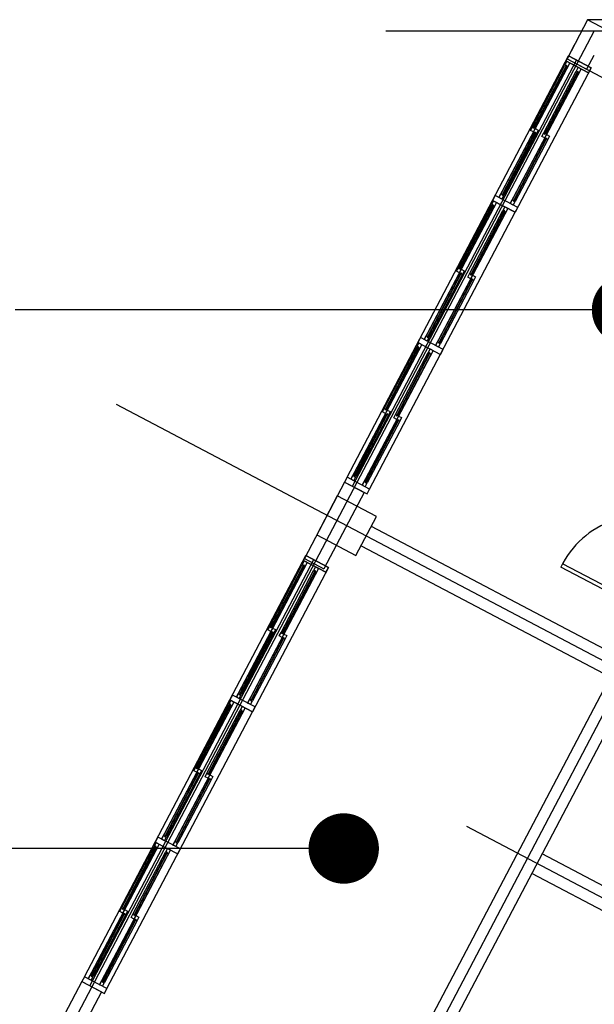
# Model space of a CAD drawing. Units: millimetres. Extents: x -1564081 to 2512892, y 2942848 to 5087718.
# Drawn here: x 718925 to 724121, y 4001500 to 4010395 of the extents above; entities that cross this region are included whole.
import ezdxf

# ---------------------------------------------------------------- set-up
doc = ezdxf.new("R2010")
doc.units = ezdxf.units.MM
doc.header["$LTSCALE"] = 60
doc.header["$MEASUREMENT"] = 0
for name, color, linetype in [('9', 9, 'CONTINUOUS'), ('DIM', 7, 'CONTINUOUS'), ('ELE-8', 8, 'CONTINUOUS')]:
    doc.layers.add(name, color=color, linetype=linetype)

msp = doc.modelspace()

# ---------------------------------------------------------------- linework, layer by layer
at = {"layer": '9', "color": 7, "ltscale": 3, "const_width": 318.2}
for points in [[(724576.1, 4007774.7, 1), (724257.9, 4007774.7, 1)], [(722014.7, 4002907.5, 1), (721696.6, 4002907.5, 1)]]:
    msp.add_lwpolyline(points, format="xyb", close=True, dxfattribs=at)
at = {"layer": 'DIM', "ltscale": 3}
for p, q in [((724417, 4007774.7), (718884.5, 4007774.7)), ((721855.6, 4002907.5), (716323.1, 4002907.5))]:
    msp.add_line(p, q, dxfattribs=at)
at = {"layer": 'ELE-8', "linetype": 'Continuous'}
for p, q in [((724121.4, 4010295.4), (711035.2, 3985428.6)), ((722235, 4010295.4), (761771.2, 4010295.4)), ((723939.8, 4010165), (723874.6, 4010041.1)), ((721933.5, 4006180.9), (723959.4, 4010030.4)), ((723873.2, 4010019.3), (723855.5, 4009985.6)), ((723873.2, 4010019.3), (723899.8, 4010005.3)), ((723873.2, 4010019.3), (723899.8, 4010005.3)), ((723874.6, 4010041.1), (724051.6, 4009948)), ((724116.8, 4010071.9), (724051.6, 4009948)), ((723899.8, 4010005.3), (723259.4, 4008788.5)), ((724002, 4009951.5), (723361.7, 4008734.7)), ((723561.2, 4009426.3), (723855.5, 4009985.6)), ((723571.1, 4009417.2), (723868.7, 4009982.6)), ((723574.6, 4009415.3), (723872.2, 4009980.8)), ((723587.8, 4009412.4), (723882.1, 4009971.7)), ((723663.4, 4009372.6), (723957.8, 4009931.8)), ((723673.3, 4009363.4), (723970.9, 4009928.9)), ((723855.5, 4009985.6), (723864.4, 4009981)), ((723864.4, 4009981), (723868.5, 4009985)), ((723874.3, 4009982), (723868.5, 4009985)), ((723872.2, 4009980.8), (723868.7, 4009982.6)), ((723873.2, 4009976.3), (723874.3, 4009982)), ((723873.2, 4009976.3), (723882.1, 4009971.7)), ((723899.8, 4010005.3), (723882.1, 4009971.7)), ((723975.4, 4009965.5), (723957.8, 4009931.8)), ((723957.8, 4009931.8), (723966.6, 4009927.2)), ((723966.6, 4009927.2), (723970.8, 4009931.3)), ((723976.5, 4009928.3), (723970.8, 4009931.3)), ((723974.4, 4009927), (723970.9, 4009928.9)), ((723975.4, 4009965.5), (724002, 4009951.5)), ((723975.4, 4009965.5), (724002, 4009951.5)), ((723975.5, 4009922.5), (723976.5, 4009928.3)), ((724002, 4009951.5), (723984.3, 4009917.9)), ((723676.9, 4009361.6), (723974.4, 4009927)), ((723690, 4009358.6), (723984.3, 4009917.9)), ((723975.5, 4009922.5), (723984.3, 4009917.9)), ((723544.9, 4009395.4), (723561.2, 4009426.3)), ((723571.5, 4009381.4), (723544.9, 4009395.4)), ((723570.1, 4009421.7), (723561.2, 4009426.3)), ((723570.1, 4009421.7), (723569.1, 4009415.9)), ((723574.8, 4009412.9), (723569.1, 4009415.9)), ((723574.6, 4009415.3), (723571.1, 4009417.2)), ((723571.5, 4009381.4), (723587.8, 4009412.4)), ((723587.8, 4009412.4), (723571.5, 4009381.4)), ((723578.9, 4009417), (723574.8, 4009412.9)), ((723587.8, 4009412.4), (723578.9, 4009417)), ((723587.8, 4009412.4), (723614.3, 4009398.4)), ((723614.3, 4009398.4), (723598, 4009367.4)), ((723571.5, 4009381.4), (723277.1, 4008822.1)), ((723584.6, 4009378.4), (723287, 4008813)), ((723588.1, 4009376.6), (723290.6, 4008811.1)), ((723598, 4009367.4), (723303.7, 4008808.1)), ((723673.7, 4009327.6), (723379.4, 4008768.3)), ((723686.8, 4009324.6), (723389.2, 4008759.2)), ((723690.3, 4009322.8), (723392.8, 4008757.3)), ((723700.2, 4009313.6), (723405.9, 4008754.4)), ((723571.5, 4009381.4), (723580.3, 4009376.7)), ((723580.3, 4009376.7), (723584.5, 4009380.8)), ((723584.5, 4009380.8), (723590.2, 4009377.8)), ((723584.6, 4009378.4), (723588.1, 4009376.6)), ((723589.2, 4009372.1), (723590.2, 4009377.8)), ((723589.2, 4009372.1), (723598, 4009367.4)), ((723647.1, 4009341.6), (723663.4, 4009372.6)), ((723673.7, 4009327.6), (723647.1, 4009341.6)), ((723672.3, 4009367.9), (723663.4, 4009372.6)), ((723672.3, 4009367.9), (723671.3, 4009362.2)), ((723677, 4009359.2), (723671.3, 4009362.2)), ((723676.9, 4009361.6), (723673.3, 4009363.4)), ((723673.7, 4009327.6), (723690, 4009358.6)), ((723690, 4009358.6), (723673.7, 4009327.6)), ((723673.7, 4009327.6), (723682.5, 4009322.9)), ((723681.1, 4009363.2), (723677, 4009359.2)), ((723690, 4009358.6), (723681.1, 4009363.2)), ((723682.5, 4009322.9), (723686.7, 4009327)), ((723686.7, 4009327), (723692.4, 4009324)), ((723686.8, 4009324.6), (723690.3, 4009322.8)), ((723690, 4009358.6), (723716.5, 4009344.6)), ((723691.4, 4009318.3), (723692.4, 4009324)), ((723691.4, 4009318.3), (723700.2, 4009313.6)), ((723716.5, 4009344.6), (723700.2, 4009313.6)), ((726608.9, 4008913.1), (713552.8, 3984103.7)), ((723259.4, 4008788.5), (723277.1, 4008822.1)), ((723286, 4008774.5), (723259.4, 4008788.5)), ((723286, 4008817.5), (723277.1, 4008822.1)), ((723286, 4008817.5), (723285, 4008811.7)), ((723285, 4008811.7), (723290.7, 4008808.7)), ((723286, 4008774.5), (723303.7, 4008808.1)), ((723287, 4008813), (723290.6, 4008811.1)), ((723294.8, 4008812.8), (723290.7, 4008808.7)), ((723303.7, 4008808.1), (723294.8, 4008812.8)), ((721886, 4006262.4), (723201.6, 4008762.4)), ((726604.2, 4008689.6), (721930.8, 3999809.1)), ((723236.2, 4008744.2), (722584.2, 4007505.3)), ((723338.4, 4008690.4), (722686.4, 4007451.5)), ((722891.8, 4008154.2), (723191.9, 4008724.6)), ((722901.7, 4008145.1), (723205, 4008721.6)), ((722905.2, 4008143.2), (723208.6, 4008719.7)), ((722918.3, 4008140.3), (723218.5, 4008710.6)), ((723209.6, 4008758.2), (723191.9, 4008724.6)), ((723191.9, 4008724.6), (723200.8, 4008719.9)), ((723200.8, 4008719.9), (723204.9, 4008724)), ((723210.6, 4008721), (723204.9, 4008724)), ((723208.6, 4008719.7), (723205, 4008721.6)), ((723209.6, 4008758.2), (723236.2, 4008744.2)), ((723209.6, 4008715.3), (723210.6, 4008721)), ((723209.6, 4008715.3), (723218.5, 4008710.6)), ((723236.2, 4008744.2), (723218.5, 4008710.6)), ((723311.8, 4008704.4), (723294.1, 4008670.8)), ((723311.8, 4008704.4), (723338.4, 4008690.4)), ((723338.4, 4008690.4), (723320.7, 4008656.8)), ((723361.7, 4008734.7), (723379.4, 4008768.3)), ((723388.2, 4008720.7), (723361.7, 4008734.7)), ((723388.2, 4008763.7), (723379.4, 4008768.3)), ((723388.2, 4008763.7), (723387.2, 4008757.9)), ((723387.2, 4008757.9), (723392.9, 4008754.9)), ((723388.2, 4008720.7), (723405.9, 4008754.4)), ((723389.2, 4008759.2), (723392.8, 4008757.3)), ((723397.1, 4008759), (723392.9, 4008754.9)), ((723405.9, 4008754.4), (723397.1, 4008759)), ((726692.7, 4008643), (713729.8, 3984010.5)), ((722089.6, 4006155.3), (723405.2, 4008655.3)), ((722994, 4008100.4), (723294.1, 4008670.8)), ((723003.9, 4008091.3), (723307.3, 4008667.8)), ((723007.4, 4008089.5), (723310.8, 4008666)), ((723020.5, 4008086.5), (723320.7, 4008656.8)), ((723294.1, 4008670.8), (723303, 4008666.1)), ((723303, 4008666.1), (723307.1, 4008670.2)), ((723312.8, 4008667.2), (723307.1, 4008670.2)), ((723310.8, 4008666), (723307.3, 4008667.8)), ((723311.8, 4008661.5), (723312.8, 4008667.2)), ((723311.8, 4008661.5), (723320.7, 4008656.8)), ((722875.5, 4008123.3), (722891.8, 4008154.2)), ((722900.6, 4008149.6), (722891.8, 4008154.2)), ((722900.6, 4008149.6), (722899.6, 4008143.8)), ((722902, 4008109.3), (722601.9, 4007538.9)), ((722915.1, 4008106.3), (722611.8, 4007529.8)), ((722918.7, 4008104.5), (722615.3, 4007528)), ((722928.6, 4008095.3), (722628.4, 4007525)), ((722902, 4008109.3), (722875.5, 4008123.3)), ((722905.3, 4008140.8), (722899.6, 4008143.8)), ((722905.2, 4008143.2), (722901.7, 4008145.1)), ((722902, 4008109.3), (722918.3, 4008140.3)), ((722918.3, 4008140.3), (722902, 4008109.3)), ((722902, 4008109.3), (722910.9, 4008104.6)), ((722909.5, 4008144.9), (722905.3, 4008140.8)), ((722918.3, 4008140.3), (722909.5, 4008144.9)), ((722910.9, 4008104.6), (722915, 4008108.7)), ((722915, 4008108.7), (722920.7, 4008105.7)), ((722915.1, 4008106.3), (722918.7, 4008104.5)), ((722918.3, 4008140.3), (722944.9, 4008126.3)), ((722919.7, 4008100), (722920.7, 4008105.7)), ((722919.7, 4008100), (722928.6, 4008095.3)), ((722944.9, 4008126.3), (722928.6, 4008095.3)), ((722977.7, 4008069.5), (722994, 4008100.4)), ((723004.2, 4008055.5), (722977.7, 4008069.5)), ((723002.8, 4008095.8), (722994, 4008100.4)), ((723002.8, 4008095.8), (723001.8, 4008090.1)), ((723007.5, 4008087.1), (723001.8, 4008090.1)), ((723007.4, 4008089.5), (723003.9, 4008091.3)), ((723004.2, 4008055.5), (723020.5, 4008086.5)), ((723020.5, 4008086.5), (723004.2, 4008055.5)), ((723011.7, 4008091.1), (723007.5, 4008087.1)), ((723020.5, 4008086.5), (723011.7, 4008091.1)), ((723020.5, 4008086.5), (723047.1, 4008072.5)), ((723047.1, 4008072.5), (723030.8, 4008041.5)), ((723004.2, 4008055.5), (722704.1, 4007485.2)), ((723017.4, 4008052.5), (722714, 4007476)), ((723020.9, 4008050.7), (722717.5, 4007474.2)), ((723030.8, 4008041.5), (722730.6, 4007471.2)), ((723004.2, 4008055.5), (723013.1, 4008050.8)), ((723013.1, 4008050.8), (723017.2, 4008054.9)), ((723017.2, 4008054.9), (723022.9, 4008051.9)), ((723017.4, 4008052.5), (723020.9, 4008050.7)), ((723021.9, 4008046.2), (723022.9, 4008051.9)), ((723021.9, 4008046.2), (723030.8, 4008041.5)), ((722584.2, 4007505.3), (722601.9, 4007538.9)), ((722610.7, 4007534.3), (722601.9, 4007538.9)), ((722610.7, 4007534.3), (722609.7, 4007528.6)), ((722609.7, 4007528.6), (722615.4, 4007525.6)), ((722611.8, 4007529.8), (722615.3, 4007528)), ((722619.6, 4007529.6), (722615.4, 4007525.6)), ((722628.4, 4007525), (722619.6, 4007529.6)), ((722560.9, 4007461.1), (721920.5, 4006244.3)), ((722222.3, 4006882.1), (722516.6, 4007441.4)), ((722232.2, 4006873), (722529.8, 4007438.4)), ((722235.7, 4006871.1), (722533.3, 4007436.6)), ((722534.3, 4007475), (722516.6, 4007441.4)), ((722516.6, 4007441.4), (722525.5, 4007436.8)), ((722525.5, 4007436.8), (722529.6, 4007440.8)), ((722535.4, 4007437.8), (722529.6, 4007440.8)), ((722533.3, 4007436.6), (722529.8, 4007438.4)), ((722534.3, 4007475), (722560.9, 4007461.1)), ((722534.3, 4007432.1), (722535.4, 4007437.8)), ((722560.9, 4007461.1), (722543.2, 4007427.4)), ((722610.7, 4007491.3), (722584.2, 4007505.3)), ((722610.7, 4007491.3), (722628.4, 4007525)), ((722686.4, 4007451.5), (722704.1, 4007485.2)), ((722712.9, 4007437.6), (722686.4, 4007451.5)), ((722712.9, 4007480.5), (722704.1, 4007485.2)), ((722712.9, 4007480.5), (722711.9, 4007474.8)), ((722711.9, 4007474.8), (722717.6, 4007471.8)), ((722712.9, 4007437.6), (722730.6, 4007471.2)), ((722714, 4007476), (722717.5, 4007474.2)), ((722721.8, 4007475.8), (722717.6, 4007471.8)), ((722730.6, 4007471.2), (722721.8, 4007475.8)), ((722663.1, 4007407.3), (722022.8, 4006190.5)), ((722248.9, 4006868.2), (722543.2, 4007427.4)), ((722324.5, 4006828.3), (722618.9, 4007387.6)), ((722334.4, 4006819.2), (722632, 4007384.7)), ((722338, 4006817.3), (722635.5, 4007382.8)), ((722351.1, 4006814.4), (722645.4, 4007373.7)), ((722534.3, 4007432.1), (722543.2, 4007427.4)), ((722636.6, 4007421.3), (722618.9, 4007387.6)), ((722618.9, 4007387.6), (722627.7, 4007383)), ((722627.7, 4007383), (722631.9, 4007387.1)), ((722637.6, 4007384), (722631.9, 4007387.1)), ((722635.5, 4007382.8), (722632, 4007384.7)), ((722636.6, 4007421.3), (722663.1, 4007407.3)), ((722636.6, 4007378.3), (722637.6, 4007384)), ((722636.6, 4007378.3), (722645.4, 4007373.7)), ((722663.1, 4007407.3), (722645.4, 4007373.7)), ((722232.6, 4006837.2), (721938.2, 4006277.9)), ((722245.7, 4006834.2), (721948.1, 4006268.8)), ((722249.2, 4006832.4), (721951.7, 4006266.9)), ((722259.1, 4006823.2), (721964.8, 4006263.9)), ((722206, 4006851.2), (722222.3, 4006882.1)), ((722232.6, 4006837.2), (722206, 4006851.2)), ((722231.2, 4006877.5), (722222.3, 4006882.1)), ((722231.2, 4006877.5), (722230.2, 4006871.7)), ((722235.9, 4006868.7), (722230.2, 4006871.7)), ((722235.7, 4006871.1), (722232.2, 4006873)), ((722232.6, 4006837.2), (722248.9, 4006868.2)), ((722248.9, 4006868.2), (722232.6, 4006837.2)), ((722232.6, 4006837.2), (722241.4, 4006832.5)), ((722240, 4006872.8), (722235.9, 4006868.7)), ((722248.9, 4006868.2), (722240, 4006872.8)), ((722241.4, 4006832.5), (722245.6, 4006836.6)), ((722245.6, 4006836.6), (722251.3, 4006833.6)), ((722245.7, 4006834.2), (722249.2, 4006832.4)), ((722248.9, 4006868.2), (722275.4, 4006854.2)), ((722250.3, 4006827.9), (722251.3, 4006833.6)), ((722250.3, 4006827.9), (722259.1, 4006823.2)), ((722275.4, 4006854.2), (722259.1, 4006823.2)), ((722308.2, 4006797.4), (722324.5, 4006828.3)), ((722333.4, 4006823.7), (722324.5, 4006828.3)), ((722333.4, 4006823.7), (722332.4, 4006818)), ((722338.1, 4006814.9), (722332.4, 4006818)), ((722338, 4006817.3), (722334.4, 4006819.2)), ((722334.8, 4006783.4), (722351.1, 4006814.4)), ((722351.1, 4006814.4), (722334.8, 4006783.4)), ((722342.2, 4006819), (722338.1, 4006814.9)), ((722351.1, 4006814.4), (722342.2, 4006819)), ((722351.1, 4006814.4), (722377.6, 4006800.4)), ((722334.8, 4006783.4), (722040.5, 4006224.1)), ((722347.9, 4006780.4), (722050.3, 4006215)), ((722351.4, 4006778.6), (722053.9, 4006213.1)), ((722361.3, 4006769.4), (722067, 4006210.1)), ((722334.8, 4006783.4), (722308.2, 4006797.4)), ((722334.8, 4006783.4), (722343.6, 4006778.7)), ((722343.6, 4006778.7), (722347.8, 4006782.8)), ((722347.8, 4006782.8), (722353.5, 4006779.8)), ((722347.9, 4006780.4), (722351.4, 4006778.6)), ((722352.5, 4006774.1), (722353.5, 4006779.8)), ((722352.5, 4006774.1), (722361.3, 4006769.4)), ((722377.6, 4006800.4), (722361.3, 4006769.4)), ((721862.8, 4006218.2), (721499.5, 4005527.9)), ((721862.8, 4006218.2), (722039.7, 4006125.1)), ((721920.5, 4006244.3), (721938.2, 4006277.9)), ((721947.1, 4006230.3), (721920.5, 4006244.3)), ((721947.1, 4006273.2), (721938.2, 4006277.9)), ((721947.1, 4006273.2), (721946.1, 4006267.5)), ((721946.1, 4006267.5), (721951.8, 4006264.5)), ((721947.1, 4006230.3), (721964.8, 4006263.9)), ((721948.1, 4006268.8), (721951.7, 4006266.9)), ((721955.9, 4006268.6), (721951.8, 4006264.5)), ((721964.8, 4006263.9), (721955.9, 4006268.6)), ((722022.8, 4006190.5), (722040.5, 4006224.1)), ((722049.3, 4006219.5), (722040.5, 4006224.1)), ((722049.3, 4006219.5), (722048.3, 4006213.7)), ((722048.3, 4006213.7), (722054, 4006210.7)), ((722049.3, 4006176.5), (722067, 4006210.1)), ((722050.3, 4006215), (722053.9, 4006213.1)), ((722058.2, 4006214.8), (722054, 4006210.7)), ((722067, 4006210.1), (722058.2, 4006214.8)), ((722039.7, 4006125.1), (721676.5, 4005434.8)), ((722049.3, 4006176.5), (722022.8, 4006190.5)), ((719558.5, 4001667.7), (721584.3, 4005517.2)), ((721524.7, 4005492.1), (720884.4, 4004275.3)), ((721498.2, 4005506.1), (721480.5, 4005472.4)), ((721498.2, 4005506.1), (721524.7, 4005492.1)), ((721498.2, 4005506.1), (721524.7, 4005492.1)), ((721499.5, 4005527.9), (721676.5, 4005434.8)), ((721524.7, 4005492.1), (721507, 4005458.5)), ((724548.4, 4005105.1), (723835.1, 4005480.5)), ((721626.9, 4005438.3), (720986.6, 4004221.5)), ((721186.1, 4004913.1), (721480.5, 4005472.4)), ((721196, 4004904), (721493.6, 4005469.4)), ((721199.6, 4004902.1), (721497.1, 4005467.6)), ((721212.7, 4004899.2), (721507, 4005458.5)), ((721288.3, 4004859.4), (721582.7, 4005418.6)), ((721298.2, 4004850.2), (721595.8, 4005415.7)), ((721301.8, 4004848.4), (721599.3, 4005413.8)), ((721314.9, 4004845.4), (721609.2, 4005404.7)), ((721480.5, 4005472.4), (721489.3, 4005467.8)), ((721489.3, 4005467.8), (721493.5, 4005471.8)), ((721499.2, 4005468.8), (721493.5, 4005471.8)), ((721497.1, 4005467.6), (721493.6, 4005469.4)), ((721498.2, 4005463.1), (721499.2, 4005468.8)), ((721498.2, 4005463.1), (721507, 4005458.5)), ((721600.4, 4005452.3), (721582.7, 4005418.6)), ((721582.7, 4005418.6), (721591.5, 4005414)), ((721591.5, 4005414), (721595.7, 4005418.1)), ((721601.4, 4005415.1), (721595.7, 4005418.1)), ((721599.3, 4005413.8), (721595.8, 4005415.7)), ((721600.4, 4005452.3), (721626.9, 4005438.3)), ((721600.4, 4005452.3), (721626.9, 4005438.3)), ((721600.4, 4005409.3), (721601.4, 4005415.1)), ((721600.4, 4005409.3), (721609.2, 4005404.7)), ((721626.9, 4005438.3), (721609.2, 4005404.7)), ((724532, 4005074), (723819.4, 4005449)), ((721196.4, 4004868.2), (720902.1, 4004308.9)), ((721209.5, 4004865.2), (720911.9, 4004299.8)), ((721213, 4004863.4), (720915.5, 4004297.9)), ((721169.8, 4004882.2), (721186.1, 4004913.1)), ((721196.4, 4004868.2), (721169.8, 4004882.2)), ((721195, 4004908.5), (721186.1, 4004913.1)), ((721195, 4004908.5), (721194, 4004902.7)), ((721199.7, 4004899.7), (721194, 4004902.7)), ((721199.6, 4004902.1), (721196, 4004904)), ((721196.4, 4004868.2), (721212.7, 4004899.2)), ((721212.7, 4004899.2), (721196.4, 4004868.2)), ((721196.4, 4004868.2), (721205.2, 4004863.5)), ((721203.8, 4004903.8), (721199.7, 4004899.7)), ((721212.7, 4004899.2), (721203.8, 4004903.8)), ((721205.2, 4004863.5), (721209.4, 4004867.6)), ((721209.4, 4004867.6), (721215.1, 4004864.6)), ((721209.5, 4004865.2), (721213, 4004863.4)), ((721212.7, 4004899.2), (721239.2, 4004885.2)), ((721214.1, 4004858.9), (721215.1, 4004864.6)), ((721214.1, 4004858.9), (721222.9, 4004854.2)), ((721239.2, 4004885.2), (721222.9, 4004854.2)), ((721272, 4004828.4), (721288.3, 4004859.4)), ((721297.2, 4004854.7), (721288.3, 4004859.4)), ((721222.9, 4004854.2), (720928.6, 4004294.9)), ((721298.6, 4004814.4), (721004.3, 4004255.1)), ((721311.7, 4004811.4), (721014.2, 4004246)), ((721315.3, 4004809.6), (721017.7, 4004244.1)), ((721325.1, 4004800.4), (721030.8, 4004241.2)), ((721298.6, 4004814.4), (721272, 4004828.4)), ((721297.2, 4004854.7), (721296.2, 4004849)), ((721301.9, 4004846), (721296.2, 4004849)), ((721301.8, 4004848.4), (721298.2, 4004850.2)), ((721298.6, 4004814.4), (721314.9, 4004845.4)), ((721314.9, 4004845.4), (721298.6, 4004814.4)), ((721298.6, 4004814.4), (721307.4, 4004809.8)), ((721306, 4004850), (721301.9, 4004846)), ((721314.9, 4004845.4), (721306, 4004850)), ((721307.4, 4004809.8), (721311.6, 4004813.8)), ((721311.6, 4004813.8), (721317.3, 4004810.8)), ((721311.7, 4004811.4), (721315.3, 4004809.6)), ((721314.9, 4004845.4), (721341.4, 4004831.4)), ((721316.3, 4004805.1), (721317.3, 4004810.8)), ((721316.3, 4004805.1), (721325.1, 4004800.4)), ((721341.4, 4004831.4), (721325.1, 4004800.4)), ((719511, 4001749.2), (720826.6, 4004249.2)), ((720834.5, 4004245), (720816.8, 4004211.4)), ((720834.5, 4004245), (720861.1, 4004231)), ((720884.4, 4004275.3), (720902.1, 4004308.9)), ((720910.9, 4004261.3), (720884.4, 4004275.3)), ((720910.9, 4004304.3), (720902.1, 4004308.9)), ((720910.9, 4004304.3), (720909.9, 4004298.5)), ((720909.9, 4004298.5), (720915.6, 4004295.5)), ((720910.9, 4004261.3), (720928.6, 4004294.9)), ((720911.9, 4004299.8), (720915.5, 4004297.9)), ((720919.8, 4004299.6), (720915.6, 4004295.5)), ((720928.6, 4004294.9), (720919.8, 4004299.6)), ((720986.6, 4004221.5), (721004.3, 4004255.1)), ((721013.1, 4004250.5), (721004.3, 4004255.1)), ((721013.1, 4004250.5), (721012.1, 4004244.7)), ((721012.1, 4004244.7), (721017.8, 4004241.7)), ((721013.1, 4004207.5), (721030.8, 4004241.2)), ((721014.2, 4004246), (721017.7, 4004244.1)), ((721022, 4004245.8), (721017.8, 4004241.7)), ((721030.8, 4004241.2), (721022, 4004245.8)), ((720861.1, 4004231), (720209.1, 4002992.1)), ((720963.3, 4004177.3), (720311.3, 4002938.3)), ((720516.7, 4003641), (720816.8, 4004211.4)), ((720526.6, 4003631.9), (720830, 4004208.4)), ((720530.1, 4003630), (720833.5, 4004206.5)), ((720543.2, 4003627.1), (720843.4, 4004197.4)), ((720618.9, 4003587.2), (720919, 4004157.6)), ((720628.8, 4003578.1), (720932.2, 4004154.6)), ((720632.3, 4003576.3), (720935.7, 4004152.8)), ((720816.8, 4004211.4), (720825.7, 4004206.7)), ((720825.7, 4004206.7), (720829.8, 4004210.8)), ((720835.5, 4004207.8), (720829.8, 4004210.8)), ((720833.5, 4004206.5), (720830, 4004208.4)), ((720834.5, 4004202.1), (720835.5, 4004207.8)), ((720834.5, 4004202.1), (720843.4, 4004197.4)), ((720861.1, 4004231), (720843.4, 4004197.4)), ((720936.7, 4004191.2), (720919, 4004157.6)), ((720919, 4004157.6), (720927.9, 4004152.9)), ((720927.9, 4004152.9), (720932, 4004157)), ((720937.8, 4004154), (720932, 4004157)), ((720935.7, 4004152.8), (720932.2, 4004154.6)), ((720936.7, 4004191.2), (720963.3, 4004177.3)), ((720936.7, 4004148.3), (720937.8, 4004154)), ((720936.7, 4004148.3), (720945.6, 4004143.6)), ((720963.3, 4004177.3), (720945.6, 4004143.6)), ((721013.1, 4004207.5), (720986.6, 4004221.5)), ((719714.5, 4001642.1), (721030.1, 4004142.1)), ((720645.4, 4003573.3), (720945.6, 4004143.6)), ((720500.4, 4003610.1), (720516.7, 4003641)), ((720525.5, 4003636.4), (720516.7, 4003641)), ((720525.5, 4003636.4), (720524.5, 4003630.6)), ((720530.2, 4003627.6), (720524.5, 4003630.6)), ((720530.1, 4003630), (720526.6, 4003631.9)), ((720526.9, 4003596.1), (720543.2, 4003627.1)), ((720543.2, 4003627.1), (720526.9, 4003596.1)), ((720534.4, 4003631.7), (720530.2, 4003627.6)), ((720543.2, 4003627.1), (720534.4, 4003631.7)), ((720543.2, 4003627.1), (720569.8, 4003613.1)), ((720569.8, 4003613.1), (720553.5, 4003582.1)), ((720526.9, 4003596.1), (720226.8, 4003025.7)), ((720540.1, 4003593.1), (720236.7, 4003016.6)), ((720543.6, 4003591.3), (720240.2, 4003014.8)), ((720553.5, 4003582.1), (720253.3, 4003011.8)), ((720629.1, 4003542.3), (720329, 4002972)), ((720642.3, 4003539.3), (720338.9, 4002962.8)), ((720645.8, 4003537.5), (720342.4, 4002961)), ((720655.7, 4003528.3), (720355.5, 4002958)), ((720526.9, 4003596.1), (720500.4, 4003610.1)), ((720526.9, 4003596.1), (720535.8, 4003591.4)), ((720535.8, 4003591.4), (720539.9, 4003595.5)), ((720539.9, 4003595.5), (720545.6, 4003592.5)), ((720540.1, 4003593.1), (720543.6, 4003591.3)), ((720544.6, 4003586.8), (720545.6, 4003592.5)), ((720544.6, 4003586.8), (720553.5, 4003582.1)), ((720602.6, 4003556.3), (720618.9, 4003587.2)), ((720629.1, 4003542.3), (720602.6, 4003556.3)), ((720627.7, 4003582.6), (720618.9, 4003587.2)), ((720627.7, 4003582.6), (720626.7, 4003576.9)), ((720632.4, 4003573.9), (720626.7, 4003576.9)), ((720632.3, 4003576.3), (720628.8, 4003578.1)), ((720629.1, 4003542.3), (720645.4, 4003573.3)), ((720645.4, 4003573.3), (720629.1, 4003542.3)), ((720629.1, 4003542.3), (720638, 4003537.6)), ((720636.6, 4003577.9), (720632.4, 4003573.9)), ((720645.4, 4003573.3), (720636.6, 4003577.9)), ((720638, 4003537.6), (720642.1, 4003541.7)), ((720642.1, 4003541.7), (720647.9, 4003538.7)), ((720642.3, 4003539.3), (720645.8, 4003537.5)), ((720645.4, 4003573.3), (720672, 4003559.3)), ((720646.8, 4003533), (720647.9, 4003538.7)), ((720646.8, 4003533), (720655.7, 4003528.3)), ((720672, 4003559.3), (720655.7, 4003528.3)), ((731027.4, 3998864), (722967.1, 4003105.8)), ((720209.1, 4002992.1), (720226.8, 4003025.7)), ((720235.6, 4002978.1), (720209.1, 4002992.1)), ((720235.6, 4003021.1), (720226.8, 4003025.7)), ((720235.6, 4003021.1), (720234.6, 4003015.4)), ((720234.6, 4003015.4), (720240.3, 4003012.4)), ((720235.6, 4002978.1), (720253.3, 4003011.8)), ((720236.7, 4003016.6), (720240.2, 4003014.8)), ((720244.5, 4003016.4), (720240.3, 4003012.4)), ((720253.3, 4003011.8), (720244.5, 4003016.4)), ((720185.8, 4002947.9), (719545.5, 4001731.1)), ((719847.2, 4002368.9), (720141.6, 4002928.2)), ((719857.1, 4002359.8), (720154.7, 4002925.2)), ((719860.7, 4002357.9), (720158.2, 4002923.4)), ((719873.8, 4002355), (720168.1, 4002914.2)), ((720159.3, 4002961.8), (720141.6, 4002928.2)), ((720141.6, 4002928.2), (720150.4, 4002923.6)), ((720150.4, 4002923.6), (720154.6, 4002927.6)), ((720160.3, 4002924.6), (720154.6, 4002927.6)), ((720158.2, 4002923.4), (720154.7, 4002925.2)), ((720159.3, 4002961.8), (720185.8, 4002947.9)), ((720159.3, 4002918.9), (720160.3, 4002924.6)), ((720159.3, 4002918.9), (720168.1, 4002914.2)), ((720185.8, 4002947.9), (720168.1, 4002914.2)), ((720261.5, 4002908.1), (720243.8, 4002874.4)), ((720261.5, 4002908.1), (720288, 4002894.1)), ((720311.3, 4002938.3), (720329, 4002972)), ((720337.9, 4002924.4), (720311.3, 4002938.3)), ((720337.8, 4002967.3), (720329, 4002972)), ((720337.8, 4002967.3), (720336.8, 4002961.6)), ((720336.8, 4002961.6), (720342.5, 4002958.6)), ((720337.9, 4002924.4), (720355.5, 4002958)), ((720338.9, 4002962.8), (720342.4, 4002961)), ((720346.7, 4002962.6), (720342.5, 4002958.6)), ((720355.5, 4002958), (720346.7, 4002962.6)), ((720288, 4002894.1), (719647.7, 4001677.3)), ((719949.4, 4002315.1), (720243.8, 4002874.4)), ((719959.3, 4002306), (720256.9, 4002871.5)), ((719962.9, 4002304.1), (720260.4, 4002869.6)), ((719976, 4002301.2), (720270.3, 4002860.5)), ((720243.8, 4002874.4), (720252.6, 4002869.8)), ((720252.6, 4002869.8), (720256.8, 4002873.9)), ((720262.5, 4002870.9), (720256.8, 4002873.9)), ((720260.4, 4002869.6), (720256.9, 4002871.5)), ((720261.5, 4002865.1), (720262.5, 4002870.9)), ((720261.5, 4002865.1), (720270.3, 4002860.5)), ((720288, 4002894.1), (720270.3, 4002860.5)), ((729127.1, 3999977.1), (723649.3, 4002859.8)), ((729033.9, 3999800.1), (723556.1, 4002682.8)), ((719830.9, 4002338), (719847.2, 4002368.9)), ((719856.1, 4002364.3), (719847.2, 4002368.9)), ((719857.5, 4002324), (719563.2, 4001764.7)), ((719870.6, 4002321), (719573, 4001755.6)), ((719874.2, 4002319.2), (719576.6, 4001753.7)), ((719884, 4002310), (719589.7, 4001750.7)), ((719857.5, 4002324), (719830.9, 4002338)), ((719856.1, 4002364.3), (719855.1, 4002358.5)), ((719860.8, 4002355.5), (719855.1, 4002358.5)), ((719860.7, 4002357.9), (719857.1, 4002359.8)), ((719857.5, 4002324), (719873.8, 4002355)), ((719873.8, 4002355), (719857.5, 4002324)), ((719857.5, 4002324), (719866.3, 4002319.3)), ((719864.9, 4002359.6), (719860.8, 4002355.5)), ((719873.8, 4002355), (719864.9, 4002359.6)), ((719866.3, 4002319.3), (719870.5, 4002323.4)), ((719870.5, 4002323.4), (719876.2, 4002320.4)), ((719870.6, 4002321), (719874.2, 4002319.2)), ((719873.8, 4002355), (719900.3, 4002341)), ((719875.2, 4002314.7), (719876.2, 4002320.4)), ((719875.2, 4002314.7), (719884, 4002310)), ((719900.3, 4002341), (719884, 4002310)), ((719933.1, 4002284.2), (719949.4, 4002315.1)), ((719959.7, 4002270.2), (719933.1, 4002284.2)), ((719958.3, 4002310.5), (719949.4, 4002315.1)), ((719958.3, 4002310.5), (719957.3, 4002304.8)), ((719963, 4002301.8), (719957.3, 4002304.8)), ((719962.9, 4002304.1), (719959.3, 4002306)), ((719959.7, 4002270.2), (719976, 4002301.2)), ((719976, 4002301.2), (719959.7, 4002270.2)), ((719967.1, 4002305.8), (719963, 4002301.8)), ((719976, 4002301.2), (719967.1, 4002305.8)), ((719976, 4002301.2), (720002.5, 4002287.2)), ((720002.5, 4002287.2), (719986.2, 4002256.2)), ((719959.7, 4002270.2), (719665.4, 4001710.9)), ((719972.8, 4002267.2), (719675.3, 4001701.8)), ((719976.4, 4002265.4), (719678.8, 4001699.9)), ((719986.2, 4002256.2), (719691.9, 4001696.9)), ((719959.7, 4002270.2), (719968.5, 4002265.5)), ((719968.5, 4002265.5), (719972.7, 4002269.6)), ((719972.7, 4002269.6), (719978.4, 4002266.6)), ((719972.8, 4002267.2), (719976.4, 4002265.4)), ((719977.4, 4002260.9), (719978.4, 4002266.6)), ((719977.4, 4002260.9), (719986.2, 4002256.2)), ((719545.5, 4001731.1), (719563.2, 4001764.7)), ((719572, 4001760.1), (719563.2, 4001764.7)), ((719572, 4001760.1), (719571, 4001754.3)), ((719571, 4001754.3), (719576.7, 4001751.3)), ((719572, 4001717.1), (719589.7, 4001750.7)), ((719573, 4001755.6), (719576.6, 4001753.7)), ((719580.9, 4001755.4), (719576.7, 4001751.3)), ((719589.7, 4001750.7), (719580.9, 4001755.4)), ((719487.7, 4001705), (719664.7, 4001611.9)), ((719572, 4001717.1), (719545.5, 4001731.1)), ((719647.7, 4001677.3), (719665.4, 4001710.9)), ((719674.2, 4001663.3), (719647.7, 4001677.3)), ((719674.2, 4001706.3), (719665.4, 4001710.9)), ((719674.2, 4001706.3), (719673.2, 4001700.5)), ((719673.2, 4001700.5), (719678.9, 4001697.5)), ((719674.2, 4001663.3), (719691.9, 4001696.9)), ((719675.3, 4001701.8), (719678.8, 4001699.9)), ((719683.1, 4001701.6), (719678.9, 4001697.5)), ((719691.9, 4001696.9), (719683.1, 4001701.6))]:
    msp.add_line(p, q, dxfattribs=at)
at = {"layer": 'ELE-8', "ltscale": 3}
for p, q in [((719797.4, 4006920.9), (725199.8, 4004077.9)), ((722105, 4005819.5), (724357.1, 4004634.3)), ((722011.8, 4005642.5), (724264, 4004457.3))]:
    msp.add_line(p, q, dxfattribs=at)
at = {"layer": 'ELE-8', "linetype": 'Continuous'}
for points in [[(724060.9, 4010395.1), (723874.6, 4010041.1), (724228.6, 4009854.9), (724414.8, 4010208.8)], [(724092.1, 4009960.6), (723405.2, 4008655.3), (723201.6, 4008762.4), (723888.6, 4010067.7)], [(724092.1, 4009960.6), (724068.8, 4009916.3), (723865.3, 4010023.4), (723888.6, 4010067.7)], [(724068.8, 4009916.3), (724092.1, 4009960.6), (723888.6, 4010067.7), (723865.3, 4010023.4)], [(723405.2, 4008655.3), (723428.5, 4008699.5), (723224.9, 4008806.6), (723201.6, 4008762.4)], [(722729.9, 4007372.1), (722753.2, 4007416.4), (722549.7, 4007523.5), (722526.4, 4007479.2)], [(722066.3, 4006111.1), (722089.6, 4006155.3), (721886, 4006262.4), (721862.8, 4006218.2)], [(721797.6, 4006094.3), (721611.3, 4005740.3), (721965.2, 4005554), (722151.5, 4005908)], [(721717, 4005447.4), (721030.1, 4004142.1), (720826.6, 4004249.2), (721513.5, 4005554.5)], [(721717, 4005447.4), (721693.7, 4005403.1), (721490.2, 4005510.2), (721513.5, 4005554.5)], [(721693.7, 4005403.1), (721717, 4005447.4), (721513.5, 4005554.5), (721490.2, 4005510.2)], [(721030.1, 4004142.1), (721053.4, 4004186.3), (720849.8, 4004293.4), (720826.6, 4004249.2)], [(720354.8, 4002858.9), (720378.1, 4002903.2), (720174.6, 4003010.3), (720151.3, 4002966)], [(719691.2, 4001597.9), (719714.5, 4001642.1), (719511, 4001749.2), (719487.7, 4001705)]]:
    msp.add_lwpolyline(points, close=True, dxfattribs=at)
for points in [[(760221.4, 4010395.4), (724060.9, 4010395.4)], [(723863.7, 4009981.3), (723863.6, 4009978.3), (723864.3, 4009977.3), (723865.3, 4009976.2)], [(723873.9, 4009975.9), (723871.4, 4009974.2), (723870.3, 4009974.1), (723868.8, 4009974.3)], [(723965.9, 4009927.5), (723965.8, 4009924.5), (723966.5, 4009923.5), (723967.5, 4009922.4)], [(723976.2, 4009922.2), (723973.6, 4009920.4), (723972.5, 4009920.4), (723971, 4009920.5)], [(723569.4, 4009422.1), (723571.9, 4009423.8), (723573, 4009423.8), (723574.5, 4009423.7)], [(723579.6, 4009416.7), (723579.7, 4009419.7), (723579, 4009420.7), (723578, 4009421.8)], [(723579.6, 4009377.1), (723579.6, 4009374), (723580.2, 4009373.1), (723581.2, 4009372)], [(723589.9, 4009371.7), (723587.4, 4009369.9), (723586.2, 4009369.9), (723584.7, 4009370.1)], [(723671.6, 4009368.3), (723674.1, 4009370), (723675.2, 4009370.1), (723676.7, 4009369.9)], [(723681.8, 4009362.9), (723681.9, 4009365.9), (723681.3, 4009366.9), (723680.3, 4009368)], [(723681.8, 4009323.3), (723681.8, 4009320.2), (723682.4, 4009319.3), (723683.4, 4009318.2)], [(723692.1, 4009317.9), (723689.6, 4009316.1), (723688.5, 4009316.1), (723686.9, 4009316.3)], [(723285.3, 4008817.8), (723287.8, 4008819.6), (723288.9, 4008819.6), (723290.4, 4008819.4)], [(723295.5, 4008812.4), (723295.6, 4008815.5), (723295, 4008816.4), (723294, 4008817.6)], [(723200.1, 4008720.3), (723200, 4008717.2), (723200.6, 4008716.3), (723201.6, 4008715.1)], [(723210.3, 4008714.9), (723207.8, 4008713.1), (723206.7, 4008713.1), (723205.2, 4008713.3)], [(723387.5, 4008764), (723390, 4008765.8), (723391.1, 4008765.8), (723392.6, 4008765.6)], [(723397.8, 4008758.6), (723397.8, 4008761.7), (723397.2, 4008762.6), (723396.2, 4008763.8)], [(723302.3, 4008666.5), (723302.2, 4008663.4), (723302.8, 4008662.5), (723303.9, 4008661.4)], [(723312.5, 4008661.1), (723310, 4008659.3), (723308.9, 4008659.3), (723307.4, 4008659.5)], [(722899.9, 4008149.9), (722902.4, 4008151.7), (722903.5, 4008151.7), (722905.1, 4008151.6)], [(722910.2, 4008144.6), (722910.2, 4008147.6), (722909.6, 4008148.6), (722908.6, 4008149.7)], [(722910.2, 4008105), (722910.1, 4008101.9), (722910.7, 4008101), (722911.7, 4008099.9)], [(722920.4, 4008099.6), (722917.9, 4008097.8), (722916.8, 4008097.8), (722915.3, 4008098)], [(723002.1, 4008096.2), (723004.6, 4008097.9), (723005.8, 4008098), (723007.3, 4008097.8)], [(723012.4, 4008090.8), (723012.4, 4008093.8), (723011.8, 4008094.8), (723010.8, 4008095.9)], [(723012.4, 4008051.2), (723012.3, 4008048.1), (723013, 4008047.2), (723014, 4008046.1)], [(723022.6, 4008045.8), (723020.1, 4008044), (723019, 4008044), (723017.5, 4008044.2)], [(722610, 4007534.7), (722612.5, 4007536.4), (722613.6, 4007536.5), (722615.2, 4007536.3)], [(722620.3, 4007529.3), (722620.3, 4007532.3), (722619.7, 4007533.3), (722618.7, 4007534.4)], [(722524.8, 4007437.1), (722524.7, 4007434.1), (722525.4, 4007433.1), (722526.4, 4007432)], [(722712.2, 4007480.9), (722714.7, 4007482.7), (722715.9, 4007482.7), (722717.4, 4007482.5)], [(722722.5, 4007475.5), (722722.5, 4007478.6), (722721.9, 4007479.5), (722720.9, 4007480.6)], [(722535, 4007431.7), (722532.5, 4007429.9), (722531.4, 4007429.9), (722529.9, 4007430.1)], [(722627, 4007383.3), (722626.9, 4007380.3), (722627.6, 4007379.3), (722628.6, 4007378.2)], [(722637.3, 4007377.9), (722634.8, 4007376.2), (722633.6, 4007376.2), (722632.1, 4007376.3)], [(722230.5, 4006877.8), (722233, 4006879.6), (722234.1, 4006879.6), (722235.6, 4006879.5)], [(722240.7, 4006872.5), (722240.8, 4006875.5), (722240.1, 4006876.5), (722239.1, 4006877.6)], [(722240.7, 4006832.9), (722240.7, 4006829.8), (722241.3, 4006828.9), (722242.3, 4006827.8)], [(722251, 4006827.5), (722248.5, 4006825.7), (722247.3, 4006825.7), (722245.8, 4006825.9)], [(722332.7, 4006824.1), (722335.2, 4006825.8), (722336.3, 4006825.8), (722337.8, 4006825.7)], [(722342.9, 4006818.7), (722343, 4006821.7), (722342.4, 4006822.7), (722341.4, 4006823.8)], [(722342.9, 4006779.1), (722342.9, 4006776), (722343.5, 4006775.1), (722344.5, 4006774)], [(722353.2, 4006773.7), (722350.7, 4006771.9), (722349.6, 4006771.9), (722348, 4006772.1)], [(721946.4, 4006273.6), (721948.9, 4006275.4), (721950, 4006275.4), (721951.5, 4006275.2)], [(721956.6, 4006268.2), (721956.7, 4006271.3), (721956.1, 4006272.2), (721955.1, 4006273.4)], [(722048.6, 4006219.8), (722051.1, 4006221.6), (722052.2, 4006221.6), (722053.7, 4006221.4)], [(722058.9, 4006214.4), (722058.9, 4006217.5), (722058.3, 4006218.4), (722057.3, 4006219.6)], [(721488.6, 4005468.1), (721488.6, 4005465.1), (721489.2, 4005464.1), (721490.2, 4005463)], [(721498.9, 4005462.7), (721496.4, 4005461), (721495.2, 4005460.9), (721493.7, 4005461.1)], [(721590.8, 4005414.3), (721590.8, 4005411.3), (721591.4, 4005410.3), (721592.4, 4005409.2)], [(721601.1, 4005409), (721598.6, 4005407.2), (721597.4, 4005407.2), (721595.9, 4005407.3)], [(721194.3, 4004908.9), (721196.8, 4004910.6), (721197.9, 4004910.6), (721199.4, 4004910.5)], [(721204.5, 4004903.5), (721204.6, 4004906.5), (721204, 4004907.5), (721203, 4004908.6)], [(721204.5, 4004863.9), (721204.5, 4004860.8), (721205.1, 4004859.9), (721206.1, 4004858.8)], [(721214.8, 4004858.5), (721212.3, 4004856.7), (721211.2, 4004856.7), (721209.6, 4004856.9)], [(721296.5, 4004855.1), (721299, 4004856.8), (721300.1, 4004856.9), (721301.6, 4004856.7)], [(721306.7, 4004849.7), (721306.8, 4004852.7), (721306.2, 4004853.7), (721305.2, 4004854.8)], [(721306.7, 4004810.1), (721306.7, 4004807), (721307.3, 4004806.1), (721308.3, 4004805)], [(721317, 4004804.7), (721314.5, 4004802.9), (721313.4, 4004802.9), (721311.9, 4004803.1)], [(720910.2, 4004304.6), (720912.7, 4004306.4), (720913.8, 4004306.4), (720915.3, 4004306.2)], [(720920.5, 4004299.2), (720920.5, 4004302.3), (720919.9, 4004303.2), (720918.9, 4004304.4)], [(721012.4, 4004250.8), (721014.9, 4004252.6), (721016, 4004252.6), (721017.6, 4004252.5)], [(721022.7, 4004245.4), (721022.7, 4004248.5), (721022.1, 4004249.4), (721021.1, 4004250.6)], [(720825, 4004207.1), (720824.9, 4004204), (720825.6, 4004203.1), (720826.6, 4004201.9)], [(720835.2, 4004201.7), (720832.7, 4004199.9), (720831.6, 4004199.9), (720830.1, 4004200.1)], [(720927.2, 4004153.3), (720927.1, 4004150.2), (720927.8, 4004149.3), (720928.8, 4004148.2)], [(720937.4, 4004147.9), (720934.9, 4004146.1), (720933.8, 4004146.1), (720932.3, 4004146.3)], [(720524.8, 4003636.7), (720527.3, 4003638.5), (720528.5, 4003638.5), (720530, 4003638.4)], [(720535.1, 4003631.4), (720535.1, 4003634.4), (720534.5, 4003635.4), (720533.5, 4003636.5)], [(720535.1, 4003591.8), (720535, 4003588.7), (720535.7, 4003587.8), (720536.7, 4003586.7)], [(720545.3, 4003586.4), (720542.8, 4003584.6), (720541.7, 4003584.6), (720540.2, 4003584.8)], [(720627, 4003583), (720629.5, 4003584.7), (720630.7, 4003584.8), (720632.2, 4003584.6)], [(720637.3, 4003577.6), (720637.4, 4003580.6), (720636.7, 4003581.6), (720635.7, 4003582.7)], [(720637.3, 4003538), (720637.2, 4003534.9), (720637.9, 4003534), (720638.9, 4003532.9)], [(720647.5, 4003532.6), (720645, 4003530.8), (720643.9, 4003530.8), (720642.4, 4003531)], [(720234.9, 4003021.5), (720237.4, 4003023.2), (720238.6, 4003023.3), (720240.1, 4003023.1)], [(720245.2, 4003016.1), (720245.2, 4003019.1), (720244.6, 4003020.1), (720243.6, 4003021.2)], [(720149.7, 4002923.9), (720149.7, 4002920.9), (720150.3, 4002919.9), (720151.3, 4002918.8)], [(720160, 4002918.5), (720157.5, 4002916.7), (720156.3, 4002916.7), (720154.8, 4002916.9)], [(720337.1, 4002967.7), (720339.7, 4002969.5), (720340.8, 4002969.5), (720342.3, 4002969.3)], [(720347.4, 4002962.3), (720347.5, 4002965.4), (720346.8, 4002966.3), (720345.8, 4002967.4)], [(720251.9, 4002870.1), (720251.9, 4002867.1), (720252.5, 4002866.1), (720253.5, 4002865)], [(720262.2, 4002864.7), (720259.7, 4002863), (720258.6, 4002863), (720257, 4002863.1)], [(719855.4, 4002364.6), (719857.9, 4002366.4), (719859, 4002366.4), (719860.5, 4002366.3)], [(719865.6, 4002359.3), (719865.7, 4002362.3), (719865.1, 4002363.3), (719864.1, 4002364.4)], [(719865.6, 4002319.7), (719865.6, 4002316.6), (719866.2, 4002315.7), (719867.2, 4002314.6)], [(719875.9, 4002314.3), (719873.4, 4002312.5), (719872.3, 4002312.5), (719870.8, 4002312.7)], [(719957.6, 4002310.9), (719960.1, 4002312.6), (719961.2, 4002312.6), (719962.7, 4002312.5)], [(719967.8, 4002305.5), (719967.9, 4002308.5), (719967.3, 4002309.5), (719966.3, 4002310.6)], [(719967.8, 4002265.9), (719967.8, 4002262.8), (719968.4, 4002261.9), (719969.4, 4002260.8)], [(719978.1, 4002260.5), (719975.6, 4002258.7), (719974.5, 4002258.7), (719973, 4002258.9)], [(719571.3, 4001760.4), (719573.8, 4001762.2), (719574.9, 4001762.2), (719576.4, 4001762)], [(719581.6, 4001755), (719581.6, 4001758.1), (719581, 4001759), (719580, 4001760.2)], [(719487.7, 4001705), (718966.1, 4000713.9)], [(719673.5, 4001706.6), (719676, 4001708.4), (719677.1, 4001708.4), (719678.7, 4001708.2)], [(719683.8, 4001701.2), (719683.8, 4001704.3), (719683.2, 4001705.2), (719682.2, 4001706.4)], [(719664.7, 4001611.9), (719143.1, 4000620.7)]]:
    msp.add_lwpolyline(points, dxfattribs=at)
msp.add_arc((724548.4, 4005105.1), 806, 62.24429, 154.75047, dxfattribs=at)

doc.saveas('drawing.dxf')
